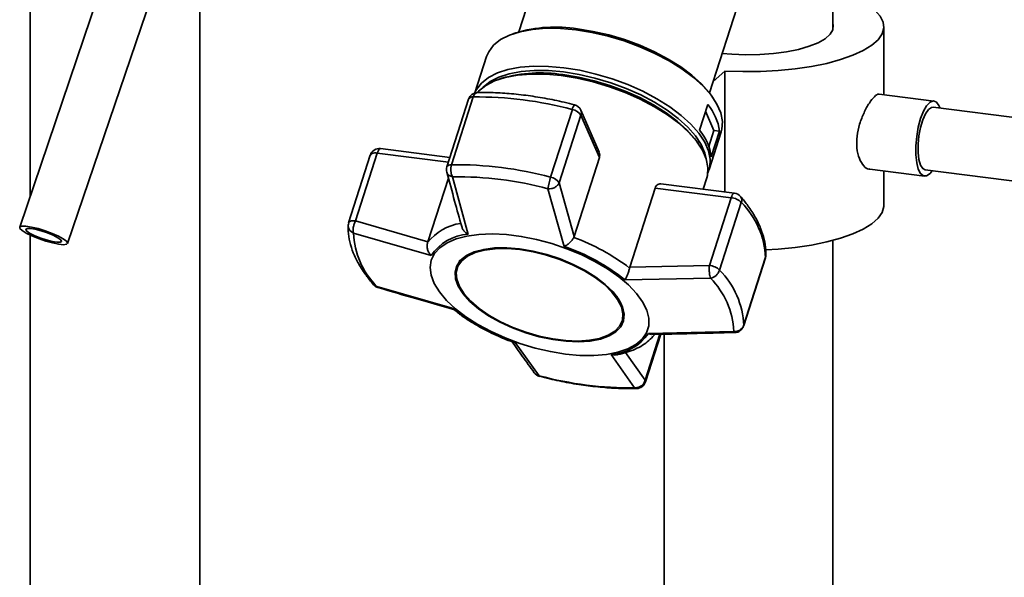
# Paper-space layout 'Blatt1' of a CAD drawing. Units: millimetres. Extents: x 0 to 5940, y 0 to 4200.
# Drawn here: x 4780 to 4935, y 1831 to 1919 of the extents above; entities that cross this region are included whole.
import ezdxf

# ---------------------------------------------------------------- set-up
doc = ezdxf.new("R2010")
doc.units = ezdxf.units.MM
doc.header["$LTSCALE"] = 10

psp = doc.layouts.new('Blatt1')

# ---------------------------------------------------------------- linework, layer by layer
at = {"color": 7, "linetype": 'Continuous', "lineweight": 35}
for p, q in [((4781.23, 2045.24), (4781.23, 1890.82)), ((4808.92, 1972.41), (4779.59, 1885.98)), ((4787.17, 1883.41), (4816.5, 1969.84)), ((4808.13, 1748.62), (4808.13, 1945.19)), ((4864.03, 1933.87), (4858.6, 1916.93)), ((4888.79, 1907.25), (4894.22, 1924.19)), ((4908.3, 1917.22), (4908.3, 1922.09)), ((4916.4, 1906.97), (4916.4, 1917.77)), ((4858.15, 1916.78), (4857.65, 1916.6)), ((4853.51, 1913.01), (4851.66, 1907.25)), ((4855.93, 1909.57), (4855.41, 1909.39)), ((4889.37, 1909.07), (4891.24, 1910.72)), ((4891.24, 1910.72), (4891.24, 1891.56)), ((4847.95, 1895.89), (4851.38, 1906.61)), ((4889.37, 1906.43), (4889.06, 1906.87)), ((4924.32, 1905.97), (4915.66, 1907.06)), ((4850.65, 1906.26), (4847.21, 1895.55)), ((4887.22, 1901.35), (4888.52, 1905.41)), ((5118.74, 1880.47), (4924.2, 1904.98)), ((4867.08, 1904.63), (4863.64, 1893.91)), ((4865.01, 1893.03), (4868.45, 1903.74)), ((4871.31, 1897.89), (4868.42, 1904.52)), ((4868.45, 1903.74), (4871.37, 1897.03)), ((4889.5, 1901.29), (4888.17, 1904.34)), ((4888.7, 1898.78), (4889.5, 1901.29)), ((4888.73, 1895.11), (4890.65, 1901.11)), ((4890.36, 1901.18), (4889.06, 1897.13)), ((4889.5, 1901.29), (4890.36, 1901.18)), ((4887, 1899.27), (4886.68, 1899.71)), ((4835.1, 1897.4), (4831.67, 1886.68)), ((4832.76, 1887), (4836.19, 1897.72)), ((4836.19, 1897.72), (4847.45, 1896.3)), ((4847.69, 1897.05), (4836.72, 1898.43)), ((4871.37, 1897.03), (4867.36, 1884.5)), ((4850.59, 1884.86), (4848.12, 1893.98)), ((4887.78, 1892), (4888.36, 1893.82)), ((4914.16, 1895.16), (4922.82, 1894.07)), ((4916.4, 1889.48), (4916.4, 1894.87)), ((4922.95, 1895.06), (5118.74, 1870.39)), ((4847.45, 1893.77), (4844.21, 1883.68)), ((4867.36, 1884.5), (4865.01, 1893.03)), ((4892.75, 1891.37), (4881.09, 1892.84)), ((4865.77, 1882.95), (4863.21, 1892.08)), ((4876.17, 1879.65), (4880.19, 1892.18)), ((4880.19, 1892.18), (4892.22, 1890.66)), ((4892.22, 1890.66), (4888.79, 1879.95)), ((4890.4, 1879.19), (4893.83, 1889.91)), ((4844.21, 1883.68), (4832.76, 1887)), ((4781.23, 1884.74), (4781.23, 1690.28)), ((4844.72, 1881.51), (4832.45, 1885.04)), ((4867.31, 1884.38), (4867.36, 1884.5)), ((4844.17, 1883.56), (4844.21, 1883.68)), ((4908.3, 1817.71), (4908.3, 1883.89)), ((4849.25, 1880.77), (4848.84, 1879.48)), ((4888.79, 1879.95), (4876.17, 1879.65)), ((4894.19, 1870.36), (4897.63, 1881.07)), ((4897.64, 1881.16), (4894.21, 1870.44)), ((4897.63, 1881.07), (4897.64, 1881.16)), ((4876.17, 1879.65), (4876.14, 1879.53)), ((4888.95, 1877.92), (4875.42, 1877.64)), ((4848.41, 1873.04), (4836.11, 1876.62)), ((4874.95, 1871.11), (4875.01, 1871.28)), ((4894.21, 1870.44), (4894.19, 1870.36)), ((4880.95, 1869.04), (4878.62, 1861.77)), ((4878.65, 1861.49), (4881.07, 1869.05)), ((4879.11, 1869.17), (4892.61, 1869.5)), ((4881.6, 1869.06), (4881.6, 1817.71)), ((4858.05, 1867.73), (4861.85, 1862.46)), ((4876.94, 1860.56), (4873.23, 1865.82)), ((4878.62, 1861.77), (4875.5, 1866.14)), ((4861.85, 1862.46), (4861.43, 1862.61))]:
    psp.add_line(p, q, dxfattribs=at)
at = {"color": 7, "linetype": 'Continuous', "lineweight": 35, "flags": 128}
for points in [[(4891.24, 1910.72), (4894.05, 1910.62), (4896.87, 1910.65), (4899.66, 1910.79), (4902.37, 1911.06), (4904.95, 1911.44), (4907.36, 1911.93), (4909.55, 1912.53), (4911.49, 1913.21), (4913.14, 1913.98), (4914.48, 1914.8), (4915.47, 1915.68), (4916.12, 1916.6), (4916.39, 1917.54), (4916.3, 1918.48), (4915.83, 1919.41), (4915, 1920.31), (4913.83, 1921.16), (4912.33, 1921.96), (4910.52, 1922.68), (4909.94, 1922.88)], [(4853.51, 1913.01), (4853.85, 1913.78), (4854.62, 1914.81), (4855.73, 1915.69), (4857.13, 1916.41), (4858.82, 1916.95), (4860.75, 1917.31), (4862.89, 1917.48), (4865.21, 1917.46), (4867.65, 1917.24)], [(4867.65, 1917.24), (4870.17, 1916.83), (4872.73, 1916.24), (4875.28, 1915.48), (4877.77, 1914.56), (4880.15, 1913.5), (4882.39, 1912.33), (4884.43, 1911.05), (4886.24, 1909.7), (4887.78, 1908.3), (4889.04, 1906.88), (4889.98, 1905.46), (4890.58, 1904.08), (4890.84, 1902.74), (4890.75, 1901.49), (4890.65, 1901.11)], [(4867.9, 1917.4), (4870.36, 1917), (4872.85, 1916.43), (4875.34, 1915.69), (4877.76, 1914.79), (4880.08, 1913.76), (4882.26, 1912.62), (4884.25, 1911.37), (4886.01, 1910.06), (4887.52, 1908.69), (4888.74, 1907.31), (4889.06, 1906.87)], [(4890.79, 1913.5), (4892.33, 1913.37), (4894.54, 1913.29), (4896.76, 1913.32), (4898.93, 1913.48), (4900.99, 1913.76), (4902.88, 1914.15), (4904.56, 1914.63), (4905.98, 1915.2), (4907.1, 1915.84), (4907.88, 1916.53), (4908.32, 1917.26), (4908.38, 1918), (4908.3, 1918.31)], [(4851.67, 1907.25), (4851.92, 1907.79), (4852.7, 1908.81), (4853.8, 1909.69), (4855.21, 1910.41), (4856.89, 1910.95), (4858.83, 1911.31), (4860.97, 1911.48), (4863.28, 1911.46), (4865.73, 1911.24)], [(4865.73, 1911.24), (4868.25, 1910.83), (4870.81, 1910.24), (4873.36, 1909.48), (4875.85, 1908.56), (4878.23, 1907.51), (4880.46, 1906.33), (4882.5, 1905.05), (4884.31, 1903.7), (4885.86, 1902.31), (4887.12, 1900.88), (4888.05, 1899.47), (4888.66, 1898.08), (4888.92, 1896.74), (4888.83, 1895.49), (4888.53, 1894.62)], [(4852.02, 1907.31), (4852.25, 1907.55), (4853.36, 1908.43), (4854.77, 1909.15), (4856.45, 1909.7), (4858.39, 1910.06), (4860.54, 1910.23), (4862.86, 1910.21), (4865.31, 1909.99)], [(4852.93, 1908.14), (4852.99, 1908.2), (4854.06, 1909.06), (4855.44, 1909.76), (4857.08, 1910.29), (4858.97, 1910.64), (4861.06, 1910.81), (4863.31, 1910.78), (4865.7, 1910.57), (4868.16, 1910.17), (4870.66, 1909.6), (4873.15, 1908.85), (4875.58, 1907.96), (4877.9, 1906.93), (4880.08, 1905.78), (4882.07, 1904.53), (4883.84, 1903.22), (4885.34, 1901.85), (4886.57, 1900.47), (4887.48, 1899.08), (4888.07, 1897.73), (4888.29, 1896.81)], [(4865.31, 1909.99), (4867.84, 1909.58), (4870.4, 1908.99), (4872.96, 1908.23), (4875.45, 1907.31), (4877.84, 1906.25), (4880.08, 1905.07), (4882.12, 1903.79), (4883.94, 1902.44), (4885.49, 1901.03), (4886.75, 1899.61), (4887.69, 1898.19), (4888.29, 1896.79), (4888.55, 1895.46), (4888.46, 1894.2), (4888.36, 1893.82)], [(4865.56, 1910.15), (4868.03, 1909.75), (4870.53, 1909.17), (4873.01, 1908.43), (4875.44, 1907.54), (4877.76, 1906.51), (4879.94, 1905.36), (4881.93, 1904.11), (4883.7, 1902.8), (4885.21, 1901.43), (4886.43, 1900.04), (4886.68, 1899.71)], [(4925.29, 1904.84), (4925.12, 1905.26), (4924.71, 1905.8), (4924.23, 1905.98), (4923.7, 1905.78), (4923.17, 1905.23), (4922.67, 1904.34), (4922.22, 1903.19), (4921.85, 1901.83), (4921.6, 1900.36), (4921.47, 1898.87), (4921.47, 1897.45), (4921.6, 1896.2), (4921.85, 1895.18), (4922.22, 1894.47), (4922.67, 1894.1), (4923.17, 1894.11), (4923.7, 1894.49), (4924.04, 1894.92)], [(4924.2, 1904.98), (4923.93, 1904.95), (4923.45, 1904.62), (4922.98, 1903.94), (4922.55, 1902.97), (4922.2, 1901.78), (4921.95, 1900.47), (4921.82, 1899.12), (4921.82, 1897.83), (4921.95, 1896.71), (4922.2, 1895.83), (4922.55, 1895.27), (4922.95, 1895.06)], [(4836.19, 1897.72), (4835.97, 1897.74), (4835.76, 1897.74), (4835.57, 1897.71), (4835.41, 1897.67), (4835.27, 1897.6), (4835.18, 1897.52), (4835.11, 1897.42), (4835.1, 1897.4)], [(4836.72, 1898.43), (4836.68, 1898.43), (4836.58, 1898.39), (4836.47, 1898.29), (4836.37, 1898.15), (4836.28, 1897.95), (4836.19, 1897.72)], [(4892.22, 1890.66), (4892.31, 1890.89), (4892.4, 1891.09), (4892.51, 1891.23), (4892.61, 1891.33), (4892.71, 1891.37), (4892.75, 1891.37)], [(4897.71, 1882.39), (4899.66, 1882.51), (4902.37, 1882.77), (4904.95, 1883.16), (4907.36, 1883.65), (4909.55, 1884.24), (4911.49, 1884.93), (4913.14, 1885.69), (4914.48, 1886.52), (4915.47, 1887.4), (4916.12, 1888.32), (4916.39, 1889.25), (4916.4, 1889.48)], [(4787, 1883.77), (4787.18, 1883.47), (4787.02, 1883.28), (4786.54, 1883.22), (4785.78, 1883.29), (4784.81, 1883.49), (4783.71, 1883.79), (4782.58, 1884.18), (4781.52, 1884.6), (4780.63, 1885.04), (4779.98, 1885.45), (4779.63, 1885.79), (4779.62, 1886.03), (4779.94, 1886.16), (4780.57, 1886.15), (4781.45, 1886.02), (4782.5, 1885.77), (4783.62, 1885.42), (4784.73, 1885.01), (4785.71, 1884.57), (4786.49, 1884.14), (4787, 1883.77)], [(4831.67, 1886.68), (4831.68, 1886.71), (4831.74, 1886.8), (4831.84, 1886.89), (4831.97, 1886.95), (4832.13, 1887), (4832.32, 1887.02), (4832.53, 1887.02), (4832.76, 1887)], [(4786.09, 1884), (4786.23, 1883.75), (4786.02, 1883.61), (4785.49, 1883.61), (4784.71, 1883.73), (4783.77, 1883.98), (4782.78, 1884.31), (4781.86, 1884.68), (4781.13, 1885.06), (4780.67, 1885.4), (4780.54, 1885.65), (4780.75, 1885.78), (4781.27, 1885.79), (4782.05, 1885.66), (4783, 1885.42), (4783.98, 1885.09), (4784.9, 1884.71), (4785.63, 1884.33), (4786.09, 1884)], [(4865.99, 1865.9), (4863.6, 1866.29), (4861.19, 1866.85), (4858.79, 1867.58), (4856.44, 1868.45), (4854.21, 1869.46), (4852.12, 1870.59), (4850.23, 1871.8), (4848.56, 1873.08), (4847.15, 1874.41), (4846.03, 1875.75), (4845.21, 1877.09), (4844.72, 1878.39), (4844.57, 1879.63), (4844.75, 1880.78), (4845.27, 1881.83), (4846.11, 1882.75), (4847.26, 1883.52), (4848.69, 1884.14), (4850.38, 1884.58), (4852.29, 1884.85), (4854.4, 1884.92), (4856.64, 1884.81), (4858.99, 1884.52), (4861.4, 1884.04), (4863.81, 1883.4), (4866.19, 1882.59), (4868.48, 1881.65), (4870.65, 1880.58), (4872.65, 1879.41), (4874.43, 1878.15), (4875.98, 1876.85), (4877.24, 1875.51), (4878.21, 1874.17), (4878.87, 1872.85), (4879.19, 1871.57), (4879.17, 1870.37), (4878.82, 1869.27), (4878.14, 1868.28), (4877.15, 1867.43), (4875.85, 1866.74), (4874.29, 1866.21), (4872.48, 1865.85), (4870.47, 1865.68), (4868.29, 1865.7), (4865.99, 1865.9)], [(4858.74, 1882.55), (4856.69, 1882.72), (4854.78, 1882.7), (4853.05, 1882.48), (4851.55, 1882.08), (4850.32, 1881.51), (4849.39, 1880.77), (4848.78, 1879.89), (4848.52, 1878.89), (4848.6, 1877.8), (4849.02, 1876.64), (4849.78, 1875.45), (4850.85, 1874.25), (4852.21, 1873.08), (4853.82, 1871.97), (4855.63, 1870.95), (4857.61, 1870.04), (4859.7, 1869.26), (4861.85, 1868.64), (4864, 1868.19), (4866.1, 1867.93), (4868.08, 1867.85), (4869.91, 1867.97), (4871.52, 1868.28), (4872.89, 1868.77), (4873.98, 1869.43), (4874.75, 1870.24), (4875.19, 1871.19), (4875.28, 1872.24), (4875.03, 1873.36), (4874.43, 1874.54), (4873.52, 1875.74), (4872.3, 1876.93), (4870.81, 1878.07), (4869.09, 1879.14), (4867.19, 1880.11), (4865.15, 1880.96), (4863.02, 1881.66), (4860.86, 1882.2), (4858.74, 1882.55)], [(4858.78, 1882.45), (4860.88, 1882.1), (4863, 1881.57), (4865.1, 1880.88), (4867.11, 1880.04), (4868.99, 1879.09), (4870.68, 1878.03), (4872.15, 1876.9), (4873.35, 1875.73), (4874.25, 1874.55), (4874.84, 1873.39), (4875.09, 1872.28), (4875, 1871.25), (4874.56, 1870.32), (4873.8, 1869.52), (4872.74, 1868.87), (4871.39, 1868.38), (4869.79, 1868.08), (4867.99, 1867.96), (4866.04, 1868.03), (4863.97, 1868.29), (4861.85, 1868.73), (4859.74, 1869.35), (4857.68, 1870.11), (4855.72, 1871.01), (4853.93, 1872.02), (4852.35, 1873.12), (4851.01, 1874.27), (4849.95, 1875.45), (4849.21, 1876.62), (4848.79, 1877.76), (4848.71, 1878.84), (4848.97, 1879.82), (4849.57, 1880.69), (4850.49, 1881.42), (4851.7, 1881.99), (4853.18, 1882.38), (4854.88, 1882.59), (4856.76, 1882.62), (4858.78, 1882.45)], [(4897.7, 1881.46), (4897.69, 1881.41), (4897.64, 1881.16)], [(4861.85, 1862.46), (4861.86, 1862.4), (4861.88, 1862.38)]]:
    psp.add_lwpolyline(points, dxfattribs=at)
at = {"color": 7, "linetype": 'Continuous', "lineweight": 35}
for centre, radius, start, end in [((4864.39, 1895.61), 22.07, 80.8589, 106.4223), ((4862.05, 1888.17), 22.26, 80.9075, 105.9468), ((4852.08, 1905.81), 1.5, 91.41, 162.2261), ((4851.27, 1905.89), 0.728, 81.057, 148.9784), ((4852.2, 1906.5), 0.82, 101.1306, 172.5167), ((4852.03, 1848.5), 58.11, 74.9983, 90.6401), ((4868.53, 1904.41), 1.47, 139.0953, 171.3513), ((4867.04, 1903.92), 1.5, 23.5342, 75.5205), ((4882.56, 1900.3), 7.85, 6.4548, 40.6137), ((4866.71, 1902.56), 2.1, 34.2028, 79.9485), ((4867.42, 1904.1), 1.09, 341.1011, 23.0169), ((4881.26, 1896.24), 7.85, 6.4548, 40.6137), ((4836.53, 1896.94), 1.5, 82.8192, 162.2261), ((4848.64, 1895.09), 1.5, 162.2261, 180), ((4847.84, 1895.17), 0.728, 81.057, 148.9784), ((4848.6, 1837.78), 58.11, 74.9983, 90.6401), ((4848.64, 1895.09), 1.5, 180, 195.1955), ((4848.75, 1838.09), 55.89, 74.9983, 90.6401), ((4874.06, 1890.52), 10.96, 161.9666, 171.8292), ((4863.27, 1891.85), 2.1, 34.2028, 79.9485), ((4892.56, 1889.88), 1.5, 40.7723, 82.8192), ((4892.93, 1890.27), 0.97, 338.3407, 37.4663), ((4891.95, 1887.98), 2.7, 45.7536, 84.1616), ((4884.53, 1880.65), 13.13, 2.2114, 44.857), ((4833.1, 1886.22), 1.5, 162.2261, 177.3609), ((4832.91, 1886.27), 1.31, 178.9863, 249.1955), ((4850.57, 1878.55), 8.13, 98.2641, 141.9715), ((4845.06, 1885.53), 12.63, 182.2114, 224.857), ((4851.09, 1877.17), 7.71, 93.6871, 145.717), ((4855.41, 1852.69), 31.98, 51.2746, 71.0895), ((4855.33, 1852.16), 34.38, 52.7562, 69.6079), ((4852.92, 1877.94), 4.37, 104.826, 157.0381), ((4896.2, 1881.53), 1.5, 342.2261, 357.3609), ((4888.51, 1877.26), 2.7, 45.7536, 84.1616), ((4888.53, 1879.85), 1.98, 282.1324, 340.5621), ((4881.09, 1869.93), 13.13, 2.2114, 44.857), ((4836.73, 1877.87), 1.5, 220.7723, 253.6269), ((4836.22, 1877.45), 0.833, 221.4688, 262.5527), ((4880, 1869.01), 12.63, 2.2114, 44.857), ((4870.68, 1872.22), 4.43, 347.7632, 39.2771), ((4868.41, 1897.99), 31.98, 231.2746, 251.0895), ((4892.82, 1870.97), 1.49, 262.0305, 339.0596), ((4872.74, 1873.51), 7.71, 273.6871, 325.717), ((4892.76, 1870.81), 1.5, 271.3293, 342.2261), ((4862.25, 1863.83), 1.5, 215.821, 255.5205), ((4876.32, 1916.45), 55.89, 254.9983, 270.6401), ((4877.22, 1861.95), 1.5, 271.41, 342.2261), ((4878.28, 1861.6), 0.385, 343.6586, 26.6192), ((4877.25, 1860.94), 0.493, 230.5521, 270.4444)]:
    psp.add_arc(centre, radius, start, end, dxfattribs=at)
for points, knots in [([(4867.42, 1905.37), (4866.88, 1905.51), (4865.31, 1905.9), (4862.73, 1906.43), (4859.69, 1906.9), (4856.72, 1907.21), (4854.16, 1907.33), (4852.64, 1907.31), (4852.04, 1907.31)], [0, 0, 0, 0, 0.101507, 0.294229, 0.487141, 0.680281, 0.873735, 1, 1, 1, 1]), ([(4914.16, 1895.21), (4914.11, 1895.2), (4913.8, 1895.14), (4913.17, 1895.67), (4912.46, 1896.8), (4912.06, 1898.47), (4912.09, 1900.39), (4912.52, 1902.35), (4913.24, 1904.18), (4914.1, 1905.72), (4914.92, 1906.71), (4915.44, 1907.14), (4915.62, 1907.03), (4915.65, 1907)], [0, 0, 0, 0, 0.019305, 0.123638, 0.23148, 0.340074, 0.445104, 0.547892, 0.653158, 0.761789, 0.869542, 0.973674, 1, 1, 1, 1]), ([(4871.28, 1897.88), (4871.32, 1897.8), (4871.44, 1897.57), (4871.44, 1897.27), (4871.38, 1897.07), (4871.37, 1897.03)], [0, 0, 0, 0, 0.2855513, 0.8334398, 1, 1, 1, 1]), ([(4848.12, 1893.98), (4848.08, 1894.06), (4848.03, 1894.14), (4847.97, 1894.3), (4847.9, 1894.51), (4847.83, 1894.91), (4847.83, 1895.42), (4847.91, 1895.73), (4847.95, 1895.89)], [0, 0, 0, 0, 0.151065, 0.165366, 0.285022, 0.500655, 0.750327, 1, 1, 1, 1]), ([(4847.19, 1894.72), (4847.61, 1893.18), (4848.4, 1890.28), (4849.19, 1887.42), (4849.57, 1886.08)], [0, 0, 0, 0, 0.531806, 1, 1, 1, 1]), ([(4848.12, 1893.98), (4847.95, 1894.03), (4847.62, 1894.12), (4847.3, 1894.39), (4847.24, 1894.61), (4847.22, 1894.7)], [0, 0, 0, 0, 0.376926, 0.753377, 1, 1, 1, 1]), ([(4865.01, 1893.03), (4864.93, 1892.89), (4864.78, 1892.61), (4864.32, 1892.28), (4863.8, 1892.09), (4863.42, 1892.06), (4863.23, 1892.08), (4863.21, 1892.08)], [0, 0, 0, 0, 0.250037, 0.49976, 0.749482, 0.970037, 1, 1, 1, 1]), ([(4880.19, 1892.18), (4880.24, 1892.3), (4880.34, 1892.55), (4880.61, 1892.76), (4880.87, 1892.86), (4881.04, 1892.83), (4881.09, 1892.82)], [0, 0, 0, 0, 0.279056, 0.557516, 0.851486, 1, 1, 1, 1]), ([(4897.7, 1881.46), (4897.7, 1881.78), (4897.71, 1882.64), (4897.48, 1884.1), (4896.93, 1885.83), (4896.07, 1887.6), (4895, 1889.28), (4894.11, 1890.37), (4893.7, 1890.86)], [0, 0, 0, 0, 0.102512, 0.281934, 0.464282, 0.650911, 0.840737, 1, 1, 1, 1]), ([(4831.6, 1886.29), (4831.59, 1885.98), (4831.58, 1885.11), (4831.81, 1883.65), (4832.36, 1881.92), (4833.22, 1880.16), (4834.3, 1878.47), (4835.19, 1877.39), (4835.6, 1876.89)], [0, 0, 0, 0, 0.102512, 0.281934, 0.464282, 0.650911, 0.840737, 1, 1, 1, 1]), ([(4832.76, 1887), (4832.68, 1886.84), (4832.53, 1886.51), (4832.42, 1886.06), (4832.38, 1885.71), (4832.37, 1885.36), (4832.42, 1885.16), (4832.45, 1885.04)], [0, 0, 0, 0, 0.249899, 0.499483, 0.586778, 0.750101, 1, 1, 1, 1]), ([(4850.59, 1884.86), (4850.43, 1884.96), (4850.11, 1885.18), (4849.74, 1885.61), (4849.63, 1885.93), (4849.58, 1886.08)], [0, 0, 0, 0, 0.344903, 0.688969, 1, 1, 1, 1]), ([(4844.17, 1883.56), (4844.13, 1883.38), (4844.05, 1883.03), (4844.15, 1882.44), (4844.34, 1882.01), (4844.52, 1881.74), (4844.63, 1881.6), (4844.69, 1881.53), (4844.72, 1881.51)], [0, 0, 0, 0, 0.23605, 0.497491, 0.74808, 0.863122, 0.949856, 1, 1, 1, 1]), ([(4867.31, 1884.38), (4867.23, 1884.24), (4867.05, 1883.92), (4866.64, 1883.49), (4866.33, 1883.25), (4866.14, 1883.13), (4866, 1883.05), (4865.87, 1882.99), (4865.77, 1882.95)], [0, 0, 0, 0, 0.236088, 0.49757, 0.748198, 0.775347, 0.827223, 1, 1, 1, 1]), ([(4888.95, 1877.92), (4888.91, 1878.04), (4888.83, 1878.29), (4888.76, 1878.84), (4888.74, 1879.42), (4888.77, 1879.77), (4888.79, 1879.95)], [0, 0, 0, 0, 0.250158, 0.5, 0.749842, 1, 1, 1, 1]), ([(4875.42, 1877.64), (4875.48, 1877.75), (4875.61, 1877.97), (4875.81, 1878.45), (4876.01, 1879), (4876.09, 1879.36), (4876.14, 1879.53)], [0, 0, 0, 0, 0.251377, 0.502149, 0.763773, 1, 1, 1, 1]), ([(4836.11, 1876.62), (4836.16, 1876.53), (4836.22, 1876.43), (4836.3, 1876.44), (4836.31, 1876.44)], [0, 0, 0, 0, 0.954375, 1, 1, 1, 1]), ([(4836.31, 1876.44), (4838.36, 1875.83), (4842.35, 1874.66), (4846.35, 1873.52), (4848.29, 1872.96)], [0, 0, 0, 0, 0.5151977, 1, 1, 1, 1]), ([(4848.41, 1873.04), (4848.36, 1872.99), (4848.3, 1872.94), (4848.3, 1872.97), (4848.29, 1872.98)], [0, 0, 0, 0, 0.807365, 1, 1, 1, 1]), ([(4848.3, 1872.98), (4848.54, 1872.78), (4849.24, 1872.19), (4850.57, 1871.28), (4852.2, 1870.29), (4853.82, 1869.44), (4855.31, 1868.75), (4856.59, 1868.2), (4857.39, 1867.91), (4857.74, 1867.78)], [0, 0, 0, 0, 0.09883, 0.285366, 0.466479, 0.634824, 0.781316, 0.901652, 1, 1, 1, 1]), ([(4874.05, 1865.79), (4874.12, 1865.8), (4874.71, 1865.89), (4875.71, 1866.18), (4877.03, 1866.65), (4878.2, 1867.27), (4879.2, 1868.02), (4879.83, 1868.61), (4880.06, 1868.99), (4880.08, 1869.03)], [0, 0, 0, 0, 0.025367, 0.215393, 0.406359, 0.597556, 0.788073, 0.977245, 1, 1, 1, 1]), ([(4879.66, 1869.03), (4879.62, 1869.03), (4879.55, 1869.02), (4879.46, 1869.04), (4879.32, 1869.07), (4879.2, 1869.13), (4879.11, 1869.17)], [0, 0, 0, 0, 0.2701764, 0.3488743, 0.4992361, 1, 1, 1, 1]), ([(4879.66, 1869.02), (4881.77, 1869.06), (4886.15, 1869.14), (4890.53, 1869.26), (4892.8, 1869.32)], [0, 0, 0, 0, 0.482466, 1, 1, 1, 1]), ([(4892.79, 1869.34), (4892.78, 1869.33), (4892.72, 1869.3), (4892.66, 1869.41), (4892.61, 1869.5)], [0, 0, 0, 0, 0.20217, 1, 1, 1, 1]), ([(4857.43, 1868.01), (4858, 1867.2), (4859.2, 1865.49), (4860.41, 1863.83), (4861.04, 1862.95)], [0, 0, 0, 0, 0.4751682, 1, 1, 1, 1]), ([(4857.74, 1867.78), (4857.78, 1867.76), (4857.85, 1867.74), (4857.96, 1867.73), (4858.03, 1867.73), (4858.05, 1867.73)], [0, 0, 0, 0, 0.399675, 0.780078, 1, 1, 1, 1]), ([(4873.23, 1865.82), (4873.42, 1865.78), (4873.7, 1865.72), (4873.96, 1865.79), (4874.05, 1865.81)], [0, 0, 0, 0, 0.668285, 1, 1, 1, 1]), ([(4861.05, 1862.96), (4861.07, 1862.93), (4861.15, 1862.78), (4861.31, 1862.68), (4861.43, 1862.61)], [0, 0, 0, 0, 0.210018, 1, 1, 1, 1]), ([(4861.88, 1862.38), (4862.42, 1862.25), (4863.98, 1861.85), (4866.57, 1861.32), (4869.61, 1860.85), (4872.58, 1860.55), (4875.13, 1860.42), (4876.66, 1860.44), (4877.26, 1860.45)], [0, 0, 0, 0, 0.101507, 0.294229, 0.487141, 0.680281, 0.873735, 1, 1, 1, 1]), ([(4876.94, 1860.56), (4877.12, 1860.56), (4877.46, 1860.57), (4877.81, 1860.74), (4878.13, 1860.95), (4878.43, 1861.25), (4878.56, 1861.6), (4878.62, 1861.77)], [0, 0, 0, 0, 0.249991, 0.455623, 0.500333, 0.750009, 1, 1, 1, 1])]:
    psp.add_open_spline(points, degree=3, knots=knots, dxfattribs=at)

doc.saveas('drawing.dxf')
